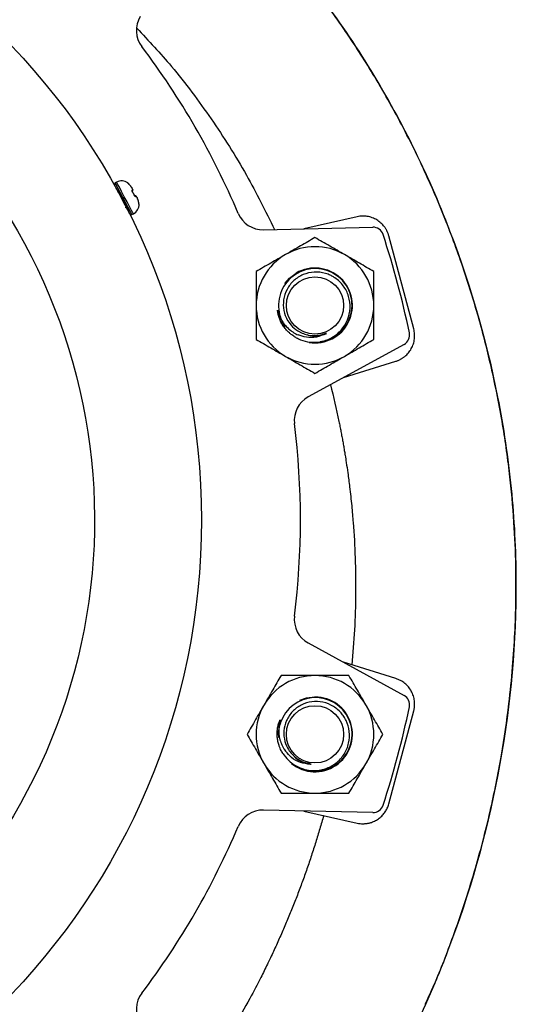
# Model space of a CAD drawing. Units: inches. Extents: x 0.96 to 10.07, y 1.8 to 7.96.
# Drawn here: x 9.56 to 10.02, y 2.46 to 3.36 of the extents above; entities that cross this region are included whole.
import ezdxf

# ---------------------------------------------------------------- set-up
doc = ezdxf.new("R2010")
doc.units = ezdxf.units.IN
doc.header["$MEASUREMENT"] = 0

msp = doc.modelspace()

# ---------------------------------------------------------------- linework, layer by layer
at = {"color": 7, "linetype": 'Continuous', "lineweight": 25}
for p, q in [((9.64734, 3.21253), (9.64603, 3.21184)), ((9.6592, 3.21019), (9.6592, 3.21019)), ((9.66218, 3.20547), (9.66213, 3.20558)), ((9.66359, 3.20071), (9.66215, 3.20345)), ((9.66534, 3.19949), (9.66529, 3.19958)), ((9.65595, 3.18936), (9.65587, 3.18978)), ((9.66141, 3.18267), (9.66272, 3.18336)), ((9.86864, 3.18068), (9.81947, 3.16958)), ((9.78241, 3.16873), (9.88297, 3.17103)), ((9.92076, 3.07748), (9.89783, 3.16304)), ((9.91188, 3.06313), (9.82364, 3.01484)), ((9.85616, 3.03264), (9.9043, 3.04762)), ((9.82364, 2.78827), (9.91188, 2.73998)), ((9.9043, 2.75549), (9.85616, 2.77047)), ((9.89783, 2.64006), (9.92076, 2.72563)), ((9.88297, 2.63208), (9.78241, 2.63438)), ((9.81947, 2.63353), (9.86864, 2.62243))]:
    msp.add_line(p, q, dxfattribs=at)
at = {"color": 1, "linetype": 'Continuous', "lineweight": 25}
for p, q in [((9.66206, 3.20339), (9.66215, 3.20345)), ((9.66349, 3.20067), (9.66359, 3.20071))]:
    msp.add_line(p, q, dxfattribs=at)
at = {"color": 1, "linetype": 'Continuous', "lineweight": 25, "flags": 128}
for points in [[(9.66141, 3.18267), (9.661, 3.18346), (9.65979, 3.18575), (9.65793, 3.18928), (9.65561, 3.19368), (9.65309, 3.19846), (9.65063, 3.20311), (9.64851, 3.20713), (9.64696, 3.21008), (9.64614, 3.21164), (9.64603, 3.21184)], [(9.66272, 3.18336), (9.6623, 3.18415), (9.6611, 3.18644), (9.65923, 3.18997), (9.65692, 3.19437), (9.65439, 3.19915), (9.65194, 3.2038), (9.64982, 3.20782), (9.64826, 3.21077), (9.64744, 3.21233), (9.64734, 3.21253)]]:
    msp.add_lwpolyline(points, dxfattribs=at)
at = {"color": 7, "linetype": 'Continuous', "lineweight": 25, "flags": 128}
for points in [[(9.64886, 3.20331), (9.64897, 3.20305), (9.64898, 3.20299)], [(9.66171, 3.20425), (9.66188, 3.20436), (9.66201, 3.20449)], [(9.80203, 3.11928), (9.80644, 3.12423), (9.81264, 3.12881)], [(9.81591, 2.73562), (9.8222, 2.73771), (9.82987, 2.73858)]]:
    msp.add_lwpolyline(points, dxfattribs=at)
at = {"color": 7, "linetype": 'Continuous', "lineweight": 25}
for centre, radius in [((9.09306, 2.90155), 0.63238), ((9.82987, 3.09898), 0.02633), ((9.82987, 2.70413), 0.02633)]:
    msp.add_circle(centre, radius, dxfattribs=at)
for centre, radius, start, end in [((9.69014, 3.35217), 0.02461, 148.68975, 217.04176), ((9.09306, 2.90155), 0.72343, 22.95824, 37.04176), ((9.64672, 3.21053), 0.00148, 117.80811, 207.80811), ((9.65193, 3.20382), 0.00984, 54.16885, 117.80811), ((9.66447, 3.19903), 0.000984, 75.91213, 117.80811), ((9.65813, 3.19207), 0.00984, 297.80811, 1.44483), ((9.66072, 3.18398), 0.00148, 207.80811, 297.80811), ((9.78184, 3.19333), 0.02461, 202.95824, 271.31025), ((9.88319, 3.16119), 0.00984, 18.19063, 91.31025), ((9.09306, 2.90155), 0.84154, 11.80937, 18.19063), ((9.82987, 3.09898), 0.05413, 120, 180), ((9.82987, 3.09898), 0.05413, 60, 120), ((9.82987, 3.09898), 0.05413, 0, 60), ((9.83014, 3.09917), 0.0338, 277.63411, 191.24154), ((9.82987, 3.09898), 0.03445, 260.95843, 120), ((9.82987, 3.09898), 0.05413, 180, 240), ((9.82987, 3.09898), 0.05413, 300, 0), ((9.90715, 3.07177), 0.00984, 298.68975, 11.80937), ((9.82987, 3.09898), 0.02761, 283.13472, 283.76025), ((9.82987, 3.09898), 0.05413, 240, 300), ((9.83545, 2.99326), 0.02461, 118.68975, 187.04176), ((9.09306, 2.90155), 0.72343, 352.95824, 7.04176), ((9.83545, 2.80985), 0.02461, 172.95824, 241.31025), ((9.82987, 2.70413), 0.05413, 90, 150), ((9.82987, 2.70413), 0.05413, 30, 90), ((9.83019, 2.70416), 0.0338, 247.63416, 161.24149), ((9.82987, 2.70413), 0.03445, 230.95843, 90), ((9.90715, 2.73134), 0.00984, 348.19063, 61.31025), ((9.82987, 2.70413), 0.05413, 150, 210), ((9.82987, 2.70413), 0.05413, 330, 30), ((9.09306, 2.90155), 0.84154, 341.80937, 348.19063), ((9.82987, 2.70413), 0.05413, 210, 270), ((9.82987, 2.70413), 0.02761, 253.13472, 253.76025), ((9.82987, 2.70413), 0.05413, 270, 330), ((9.88319, 2.64192), 0.00984, 268.68975, 341.80937), ((9.78184, 2.60978), 0.02461, 88.68975, 157.04176), ((9.09306, 2.90155), 0.72343, 322.95824, 337.04176), ((9.69014, 2.45094), 0.02461, 142.95824, 211.31025)]:
    msp.add_arc(centre, radius, start, end, dxfattribs=at)
at = {"color": 1, "linetype": 'Continuous', "lineweight": 25}
for centre, radius, start, end in [((9.66087, 3.20491), 0.000991, 323.56738, 34.46517), ((9.66407, 3.19883), 0.000992, 21.17353, 89.6654)]:
    msp.add_arc(centre, radius, start, end, dxfattribs=at)
at = {"color": 7, "linetype": 'Continuous', "lineweight": 25}
for points, knots in [([(9.37263, 3.68537), (9.41328, 3.67444), (9.50685, 3.64304), (9.60646, 3.59114), (9.67503, 3.54327), (9.70795, 3.51756), (9.73938, 3.49003), (9.79923, 3.43156), (9.87741, 3.33181), (9.95478, 3.17981), (9.99508, 3.04288), (10.01176, 2.93053), (10.01766, 2.81746), (10.00508, 2.67642), (9.96022, 2.51255), (9.88769, 2.35902), (9.80594, 2.2438), (9.72879, 2.16175), (9.67062, 2.11002), (9.63107, 2.07993), (9.61356, 2.06748)], [43.193251, 43.193251, 43.193251, 43.193251, 68.904284, 103.356426, 111.969461, 120.582496, 129.195532, 137.808567, 172.260709, 206.712851, 241.164993, 258.391064, 275.617135, 310.069277, 344.521419, 378.97356, 413.425702, 430.651773, 447.877844, 460.994041, 460.994041, 460.994041, 460.994041]), ([(9.9321, 2.45722), (9.93462, 2.46269), (9.94377, 2.48259), (9.95903, 2.52253), (9.97668, 2.57562), (9.99122, 2.63142), (10.00161, 2.68316), (10.00809, 2.72766), (10.01189, 2.76523), (10.01395, 2.79678), (10.01494, 2.82771), (10.01488, 2.86175), (10.01322, 2.90086), (10.0092, 2.9454), (10.00226, 2.99382), (9.99257, 3.04204), (9.98039, 3.08943), (9.96606, 3.13539), (9.94838, 3.18298), (9.92701, 3.23185), (9.90308, 3.27867), (9.87699, 3.32309), (9.84918, 3.36484), (9.8179, 3.40619), (9.78296, 3.44673), (9.74415, 3.486), (9.70127, 3.52347), (9.65418, 3.55864), (9.60292, 3.59107), (9.55331, 3.61816), (9.52005, 3.63258), (9.50594, 3.6387)], [0, 0, 0, 0, 0.01292, 0.046984, 0.091687, 0.132904, 0.170633, 0.204877, 0.229341, 0.251656, 0.272699, 0.29573, 0.3247, 0.356664, 0.391638, 0.429615, 0.462149, 0.496577, 0.532878, 0.571023, 0.610978, 0.645633, 0.681499, 0.718562, 0.756813, 0.796258, 0.836929, 0.878895, 0.922237, 0.967011, 1, 1, 1, 1]), ([(9.93139, 2.45564), (9.93415, 2.46163), (9.94355, 2.48205), (9.95904, 2.52253), (9.97668, 2.57562), (9.99122, 2.63142), (10.00161, 2.68316), (10.00809, 2.72766), (10.01189, 2.76523), (10.01395, 2.79678), (10.01495, 2.82771), (10.01488, 2.86175), (10.01322, 2.90086), (10.0092, 2.9454), (10.00226, 2.99382), (9.99257, 3.04204), (9.98039, 3.08943), (9.96606, 3.13539), (9.94838, 3.18298), (9.92701, 3.23185), (9.90308, 3.27867), (9.87699, 3.32309), (9.84918, 3.36484), (9.81791, 3.40619), (9.78296, 3.44673), (9.74415, 3.486), (9.70127, 3.52347), (9.65418, 3.55864), (9.60292, 3.59107), (9.55331, 3.61816), (9.52005, 3.63258), (9.50594, 3.6387)], [0, 0, 0, 0, 0.014143, 0.048165, 0.092812, 0.133978, 0.171661, 0.205862, 0.230296, 0.252583, 0.2736, 0.296603, 0.325537, 0.357462, 0.392392, 0.430322, 0.462815, 0.497201, 0.533457, 0.571554, 0.61146, 0.646072, 0.681894, 0.718911, 0.757114, 0.796511, 0.837132, 0.879045, 0.922334, 0.967052, 1, 1, 1, 1]), ([(8.59866, 3.10323), (8.65215, 3.23436), (8.75554, 3.33887), (9.01662, 3.44865), (9.16362, 3.44945), (9.42587, 3.34247), (9.53038, 3.23908), (9.64016, 2.978), (9.64096, 2.83099), (9.58747, 2.69987)], [0, 0, 0, 0, 0.25, 0.25, 0.5, 0.5, 0.75, 0.75, 1, 1, 1, 1]), ([(9.65942, 3.18329), (9.65942, 3.1833), (9.65941, 3.1833), (9.65938, 3.18336), (9.65933, 3.18346), (9.65926, 3.18359), (9.65917, 3.18376), (9.65906, 3.18397), (9.65881, 3.18444), (9.65831, 3.18539), (9.6574, 3.18712), (9.65629, 3.18922), (9.65504, 3.19159), (9.65374, 3.19406), (9.65242, 3.19657), (9.6511, 3.19907), (9.64979, 3.20155), (9.64854, 3.20391), (9.64743, 3.20602), (9.64652, 3.20775), (9.64598, 3.20877), (9.64568, 3.20934), (9.64553, 3.20963), (9.64543, 3.20981), (9.64542, 3.20983), (9.64541, 3.20984)], [0, 0, 0, 0, 0.017281, 0.034438, 0.051522, 0.068583, 0.085671, 0.102838, 0.120131, 0.185082, 0.250089, 0.315039, 0.380046, 0.440003, 0.500014, 0.559971, 0.619983, 0.684933, 0.74994, 0.814891, 0.879897, 0.910048, 0.939935, 0.969829, 1, 1, 1, 1]), ([(9.65763, 3.21178), (9.65765, 3.21179), (9.65768, 3.2118), (9.65768, 3.2118), (9.65769, 3.2118)], [0, 0, 0, 0, 0.5002, 1, 1, 1, 1]), ([(9.6592, 3.21019), (9.65913, 3.21025), (9.659, 3.21039), (9.6588, 3.21058), (9.65857, 3.21081), (9.65833, 3.21105), (9.65808, 3.21128), (9.65787, 3.21149), (9.65772, 3.21164), (9.65762, 3.21175), (9.65763, 3.21177), (9.65763, 3.21178)], [0, 0, 0, 0, 0.082944, 0.166286, 0.251042, 0.37671, 0.500286, 0.625081, 0.750059, 0.876677, 1, 1, 1, 1]), ([(9.65808, 3.21087), (9.65808, 3.21089), (9.65811, 3.211), (9.65808, 3.21121), (9.658, 3.21145), (9.65786, 3.21166), (9.65774, 3.21176), (9.65769, 3.2118)], [0, 0, 0, 0, 0.0641552, 0.3187995, 0.5641067, 0.7926964, 1, 1, 1, 1]), ([(9.66108, 3.20756), (9.66097, 3.20777), (9.66073, 3.20821), (9.6603, 3.20886), (9.65979, 3.20954), (9.6594, 3.20997), (9.6592, 3.21019)], [0, 0, 0, 0, 0.221804, 0.462453, 0.721898, 1, 1, 1, 1]), ([(9.66206, 3.20339), (9.66201, 3.20347), (9.66191, 3.20363), (9.66179, 3.20388), (9.66167, 3.20416), (9.66157, 3.20447), (9.6615, 3.20479), (9.66149, 3.20505), (9.66152, 3.20526), (9.66158, 3.20541), (9.66165, 3.20545), (9.66168, 3.20547)], [0, 0, 0, 0, 0.0822582, 0.1652462, 0.2502093, 0.375035, 0.5000965, 0.6238101, 0.7493797, 0.87551, 1, 1, 1, 1]), ([(9.66215, 3.20345), (9.66209, 3.20355), (9.66197, 3.20376), (9.66185, 3.20402), (9.66178, 3.2042), (9.66171, 3.20432), (9.66169, 3.20434), (9.66164, 3.20429), (9.66163, 3.20429)], [0, 0, 0, 0, 0.191775, 0.369253, 0.536144, 0.693728, 0.982992, 1, 1, 1, 1]), ([(9.66168, 3.20547), (9.66174, 3.2055), (9.66186, 3.20554), (9.66197, 3.20558), (9.66206, 3.2056), (9.66211, 3.2056), (9.66212, 3.20559), (9.66213, 3.20558)], [0, 0, 0, 0, 0.223975, 0.436027, 0.636076, 0.824069, 1, 1, 1, 1]), ([(9.662, 3.20448), (9.66206, 3.20457), (9.66218, 3.20473), (9.66225, 3.20503), (9.66223, 3.20534), (9.66215, 3.20551), (9.66211, 3.2056)], [0, 0, 0, 0, 0.252372, 0.510243, 0.762568, 1, 1, 1, 1]), ([(9.66349, 3.20067), (9.66339, 3.20091), (9.66318, 3.20138), (9.66283, 3.20206), (9.66246, 3.20273), (9.66219, 3.20317), (9.66206, 3.20339)], [0, 0, 0, 0, 0.251522, 0.5, 0.748478, 1, 1, 1, 1]), ([(9.665, 3.19919), (9.66497, 3.19917), (9.66493, 3.19915), (9.66483, 3.19915), (9.66471, 3.19918), (9.66454, 3.19927), (9.66433, 3.19943), (9.66411, 3.19966), (9.66388, 3.19995), (9.66367, 3.20029), (9.66355, 3.20055), (9.66349, 3.20067)], [0, 0, 0, 0, 0.082944, 0.166286, 0.251042, 0.37671, 0.500286, 0.625081, 0.750059, 0.876677, 1, 1, 1, 1]), ([(9.66399, 3.19982), (9.664, 3.19982), (9.66407, 3.19983), (9.66406, 3.19986), (9.664, 3.19998), (9.66389, 3.20014), (9.66374, 3.20039), (9.66364, 3.2006), (9.66359, 3.20071)], [0, 0, 0, 0, 0.016028, 0.303595, 0.461564, 0.628669, 0.806719, 1, 1, 1, 1]), ([(9.66534, 3.19947), (9.66529, 3.19955), (9.6652, 3.19972), (9.66496, 3.1999), (9.66467, 3.20002), (9.66446, 3.20001), (9.66436, 3.20001)], [0, 0, 0, 0, 0.237435, 0.489747, 0.747607, 1, 1, 1, 1]), ([(9.66534, 3.19949), (9.66534, 3.19948), (9.66535, 3.19946), (9.66529, 3.1994), (9.66519, 3.19931), (9.66506, 3.19923), (9.665, 3.19919)], [0, 0, 0, 0, 0.221804, 0.462453, 0.721898, 1, 1, 1, 1]), ([(9.66748, 3.19447), (9.66743, 3.19471), (9.66733, 3.19517), (9.66712, 3.19583), (9.66689, 3.19643), (9.66665, 3.19699), (9.66647, 3.19734), (9.66638, 3.19751)], [0, 0, 0, 0, 0.223975, 0.436027, 0.636076, 0.824069, 1, 1, 1, 1]), ([(9.66797, 3.19231), (9.66796, 3.19239), (9.66795, 3.19254), (9.66785, 3.19277), (9.6677, 3.19298), (9.66756, 3.19311), (9.66747, 3.19314), (9.66746, 3.19315)], [0, 0, 0, 0, 0.217236, 0.456818, 0.713917, 0.980789, 1, 1, 1, 1]), ([(9.66792, 3.19228), (9.66791, 3.19228), (9.6679, 3.19228), (9.66788, 3.19234), (9.66785, 3.19245), (9.66781, 3.19264), (9.66776, 3.19293), (9.6677, 3.19327), (9.66764, 3.19365), (9.66757, 3.19406), (9.66751, 3.19433), (9.66748, 3.19447)], [0, 0, 0, 0, 0.082258, 0.165246, 0.250209, 0.375035, 0.500096, 0.62381, 0.74938, 0.87551, 1, 1, 1, 1]), ([(9.66797, 3.19231), (9.66796, 3.19231), (9.66796, 3.19231), (9.66793, 3.19229), (9.66792, 3.19228)], [0, 0, 0, 0, 0.4997998, 1, 1, 1, 1]), ([(9.65583, 3.18964), (9.65583, 3.18964), (9.65584, 3.18965), (9.65586, 3.18967), (9.65589, 3.18973), (9.65588, 3.18978), (9.65588, 3.18981)], [0, 0, 0, 0, 0.144362, 0.361185, 0.580938, 1, 1, 1, 1]), ([(9.89783, 3.16304), (9.89771, 3.16344), (9.89748, 3.16421), (9.89708, 3.16535), (9.89664, 3.16645), (9.89614, 3.16752), (9.89561, 3.16856), (9.89503, 3.16956), (9.89441, 3.17053), (9.89351, 3.17179), (9.89226, 3.17328), (9.89059, 3.17494), (9.88877, 3.17645), (9.88681, 3.17777), (9.88472, 3.17889), (9.88255, 3.17981), (9.8803, 3.18051), (9.87802, 3.181), (9.87571, 3.18126), (9.87338, 3.1813), (9.87101, 3.18112), (9.86944, 3.18083), (9.86864, 3.18068)], [0, 0, 0, 0, 0.032487, 0.064492, 0.096076, 0.127305, 0.158244, 0.188962, 0.219531, 0.250021, 0.311966, 0.374427, 0.437393, 0.500032, 0.562533, 0.625637, 0.68796, 0.750043, 0.811033, 0.872656, 0.93547, 1, 1, 1, 1]), ([(9.82987, 3.16149), (9.82547, 3.15895), (9.8166, 3.15383), (9.80743, 3.14853), (9.8028, 3.14586)], [0, 0, 0, 0, 0.4954587, 1, 1, 1, 1]), ([(9.85693, 3.14586), (9.8524, 3.14848), (9.84323, 3.15378), (9.83435, 3.1589), (9.82987, 3.16149)], [0, 0, 0, 0, 0.494511, 1, 1, 1, 1]), ([(9.8028, 3.14586), (9.79827, 3.14324), (9.78909, 3.13795), (9.78022, 3.13282), (9.77573, 3.13023)], [0, 0, 0, 0, 0.494509, 1, 1, 1, 1]), ([(9.884, 3.13023), (9.87961, 3.13277), (9.87073, 3.13789), (9.86156, 3.14319), (9.85693, 3.14586)], [0, 0, 0, 0, 0.495458, 1, 1, 1, 1]), ([(9.77573, 3.13023), (9.77573, 3.12516), (9.77573, 3.11491), (9.77573, 3.10432), (9.77573, 3.09898)], [0, 0, 0, 0, 0.4954586, 1, 1, 1, 1]), ([(9.81268, 3.06921), (9.81332, 3.06889), (9.81652, 3.06723), (9.82369, 3.06502), (9.8344, 3.06489), (9.84535, 3.06868), (9.85435, 3.07583), (9.86035, 3.08548), (9.86278, 3.09648), (9.86138, 3.10753), (9.85644, 3.11738), (9.85036, 3.12317), (9.84529, 3.12623), (9.83999, 3.12866), (9.83175, 3.13031), (9.8213, 3.12883), (9.81201, 3.12396), (9.80496, 3.11635), (9.80092, 3.10692), (9.80028, 3.0968), (9.80303, 3.08715), (9.80851, 3.07948), (9.81374, 3.07564), (9.81805, 3.07347), (9.82312, 3.07162), (9.8298, 3.07091), (9.83459, 3.0718), (9.83614, 3.07209)], [0, 0, 0, 0, 0.009923, 0.04992, 0.102749, 0.15553, 0.207394, 0.259054, 0.309954, 0.360492, 0.410429, 0.459843, 0.474297, 0.492444, 0.540438, 0.588439, 0.635956, 0.682996, 0.729387, 0.775467, 0.820732, 0.865855, 0.903526, 0.909329, 0.93263, 0.978131, 1, 1, 1, 1]), ([(9.884, 3.09898), (9.884, 3.10422), (9.884, 3.11481), (9.884, 3.12505), (9.884, 3.13023)], [0, 0, 0, 0, 0.494512, 1, 1, 1, 1]), ([(9.58747, 2.69987), (9.53398, 2.56875), (9.43059, 2.46424), (9.16951, 2.35445), (9.0225, 2.35366), (8.76026, 2.46064), (8.65575, 2.56403), (8.54596, 2.82511), (8.54517, 2.97211), (8.59866, 3.10323)], [0, 0, 0, 0, 0.25, 0.25, 0.5, 0.5, 0.75, 0.75, 1, 1, 1, 1]), ([(9.77573, 3.09898), (9.77573, 3.09374), (9.77573, 3.08315), (9.77573, 3.07291), (9.77573, 3.06773)], [0, 0, 0, 0, 0.494511, 1, 1, 1, 1]), ([(9.81268, 3.06921), (9.81238, 3.06938), (9.81159, 3.06982), (9.81018, 3.07068), (9.80834, 3.07196), (9.80602, 3.07383), (9.8035, 3.07632), (9.80105, 3.07937), (9.79897, 3.08271), (9.79736, 3.08613), (9.79629, 3.08928), (9.7957, 3.09183), (9.79546, 3.09342), (9.7954, 3.09424), (9.79539, 3.09449), (9.79541, 3.09461), (9.79542, 3.09462), (9.79543, 3.09462), (9.79543, 3.09462), (9.79545, 3.09461), (9.79548, 3.09456), (9.79553, 3.09441), (9.79562, 3.09406), (9.7958, 3.09341), (9.79604, 3.09256), (9.79664, 3.09069), (9.79773, 3.08798), (9.79959, 3.08451), (9.80156, 3.08171), (9.80413, 3.07875), (9.80681, 3.0763), (9.80984, 3.07421), (9.81211, 3.0729), (9.81357, 3.07223), (9.81425, 3.07192)], [0, 0, 0, 0, 0.016753, 0.042983, 0.078726, 0.124034, 0.185238, 0.247711, 0.310947, 0.372375, 0.428022, 0.469691, 0.497374, 0.504668, 0.508856, 0.509822, 0.5101, 0.510163, 0.510229, 0.510374, 0.5113, 0.51295, 0.518263, 0.52879, 0.545512, 0.560447, 0.623215, 0.685832, 0.748928, 0.787501, 0.87425, 0.922514, 0.964374, 1, 1, 1, 1]), ([(9.79698, 3.09258), (9.79785, 3.0887), (9.7989, 3.08399), (9.80182, 3.08027), (9.80235, 3.0796)], [0, 0, 0, 0, 0.8210283, 1, 1, 1, 1]), ([(9.884, 3.06773), (9.884, 3.0728), (9.884, 3.08305), (9.884, 3.09364), (9.884, 3.09898)], [0, 0, 0, 0, 0.49546, 1, 1, 1, 1]), ([(9.84004, 3.07298), (9.84017, 3.07305), (9.84033, 3.07314), (9.84049, 3.07327), (9.84049, 3.07329), (9.84049, 3.0733), (9.84048, 3.07331), (9.8404, 3.07331), (9.84022, 3.07326), (9.83988, 3.07317), (9.83937, 3.073), (9.83863, 3.07277), (9.83763, 3.07246), (9.83686, 3.07227), (9.83643, 3.07216)], [0, 0, 0, 0, 0.098743, 0.117522, 0.11888, 0.120169, 0.122861, 0.130512, 0.16961, 0.240977, 0.351329, 0.501448, 0.726916, 1, 1, 1, 1]), ([(9.9043, 3.04762), (9.90468, 3.04775), (9.90545, 3.04801), (9.90657, 3.04846), (9.90766, 3.04894), (9.90871, 3.04948), (9.90972, 3.05005), (9.9107, 3.05067), (9.91164, 3.05133), (9.91286, 3.05228), (9.91431, 3.05358), (9.9159, 3.05532), (9.91733, 3.0572), (9.91857, 3.05921), (9.91961, 3.06134), (9.92044, 3.06355), (9.92106, 3.06583), (9.92145, 3.06812), (9.92162, 3.07044), (9.92156, 3.07277), (9.92129, 3.07513), (9.92094, 3.07669), (9.92076, 3.07748)], [0, 0, 0, 0, 0.032487, 0.064492, 0.096076, 0.127305, 0.158244, 0.188962, 0.219531, 0.250021, 0.311966, 0.374427, 0.437393, 0.500032, 0.562533, 0.625637, 0.68796, 0.750043, 0.811033, 0.872656, 0.93547, 1, 1, 1, 1]), ([(9.77573, 3.06773), (9.78016, 3.06517), (9.78461, 3.0626), (9.79362, 3.0574), (9.79818, 3.05477), (9.8028, 3.0521)], [0, 0, 0, 0, 0.5, 0.5, 1, 1, 1, 1]), ([(9.84004, 3.07298), (9.83716, 3.07175), (9.83141, 3.0693), (9.82225, 3.06919), (9.81678, 3.07106), (9.81425, 3.07192)], [0, 0, 0, 0, 0.350433, 0.700134, 1, 1, 1, 1]), ([(9.82239, 3.07224), (9.82276, 3.07208), (9.82567, 3.07088), (9.83193, 3.07072), (9.8373, 3.07221), (9.84004, 3.07298)], [0, 0, 0, 0, 0.067926, 0.524997, 1, 1, 1, 1]), ([(9.85693, 3.0521), (9.86147, 3.05472), (9.87064, 3.06001), (9.87952, 3.06514), (9.884, 3.06773)], [0, 0, 0, 0, 0.4945113, 1, 1, 1, 1]), ([(9.8028, 3.0521), (9.80734, 3.04948), (9.81651, 3.04419), (9.82538, 3.03906), (9.82987, 3.03647)], [0, 0, 0, 0, 0.49451, 1, 1, 1, 1]), ([(9.82987, 3.03647), (9.83426, 3.03901), (9.84314, 3.04413), (9.85231, 3.04943), (9.85693, 3.0521)], [0, 0, 0, 0, 0.49546, 1, 1, 1, 1]), ([(9.79861, 2.75826), (9.79608, 2.75387), (9.79095, 2.74499), (9.78566, 2.73582), (9.78299, 2.7312)], [0, 0, 0, 0, 0.495458, 1, 1, 1, 1]), ([(9.82987, 2.75826), (9.82463, 2.75826), (9.81404, 2.75826), (9.80379, 2.75826), (9.79861, 2.75826)], [0, 0, 0, 0, 0.494512, 1, 1, 1, 1]), ([(9.86112, 2.75826), (9.85605, 2.75826), (9.8458, 2.75826), (9.83521, 2.75826), (9.82987, 2.75826)], [0, 0, 0, 0, 0.49546, 1, 1, 1, 1]), ([(9.87675, 2.7312), (9.87408, 2.73581), (9.87145, 2.74037), (9.86625, 2.74938), (9.86368, 2.75384), (9.86112, 2.75826)], [0, 0, 0, 0, 0.5, 0.5, 1, 1, 1, 1]), ([(9.92076, 2.72563), (9.92085, 2.72603), (9.92104, 2.72681), (9.92126, 2.728), (9.92143, 2.72918), (9.92154, 2.73035), (9.92159, 2.73151), (9.92159, 2.73267), (9.92154, 2.73382), (9.92139, 2.73536), (9.92106, 2.73728), (9.92044, 2.73955), (9.91961, 2.74177), (9.91857, 2.74389), (9.91733, 2.74591), (9.9159, 2.74779), (9.91431, 2.74952), (9.91258, 2.75108), (9.91071, 2.75246), (9.90871, 2.75366), (9.90657, 2.75469), (9.90506, 2.75522), (9.9043, 2.75549)], [0, 0, 0, 0, 0.032487, 0.064492, 0.096076, 0.127305, 0.158244, 0.188962, 0.219531, 0.250021, 0.311966, 0.374427, 0.437393, 0.500032, 0.562533, 0.625637, 0.68796, 0.750043, 0.811033, 0.872656, 0.93547, 1, 1, 1, 1]), ([(9.78299, 2.7312), (9.78037, 2.72666), (9.77507, 2.71749), (9.76995, 2.70861), (9.76736, 2.70413)], [0, 0, 0, 0, 0.494512, 1, 1, 1, 1]), ([(9.8001, 2.68694), (9.80049, 2.68634), (9.80244, 2.68331), (9.80754, 2.6778), (9.81675, 2.67234), (9.82813, 2.67014), (9.8395, 2.67184), (9.84952, 2.67719), (9.85712, 2.68551), (9.86143, 2.69578), (9.86208, 2.70678), (9.85971, 2.71483), (9.85685, 2.72001), (9.85348, 2.72477), (9.84716, 2.73032), (9.83737, 2.73426), (9.82689, 2.73469), (9.81698, 2.73162), (9.80877, 2.72547), (9.80315, 2.71704), (9.80072, 2.7073), (9.80162, 2.69792), (9.80424, 2.69198), (9.80688, 2.68795), (9.81034, 2.68381), (9.81577, 2.67985), (9.82037, 2.67823), (9.82186, 2.6777)], [0, 0, 0, 0, 0.009923, 0.04992, 0.102749, 0.15553, 0.207394, 0.259054, 0.309954, 0.360492, 0.410429, 0.459843, 0.474297, 0.492444, 0.540438, 0.58844, 0.635956, 0.682996, 0.729387, 0.775467, 0.820732, 0.865855, 0.903526, 0.909329, 0.93263, 0.978131, 1, 1, 1, 1]), ([(9.89238, 2.70413), (9.88984, 2.70852), (9.88472, 2.7174), (9.87942, 2.72657), (9.87675, 2.7312)], [0, 0, 0, 0, 0.4954582, 1, 1, 1, 1]), ([(9.8001, 2.68694), (9.79992, 2.68724), (9.79946, 2.68801), (9.79867, 2.68946), (9.79771, 2.69149), (9.79664, 2.69427), (9.7957, 2.69769), (9.7951, 2.70156), (9.79497, 2.70548), (9.79529, 2.70925), (9.79594, 2.71252), (9.7967, 2.71502), (9.79729, 2.71652), (9.79764, 2.71726), (9.79777, 2.71748), (9.79784, 2.71757), (9.79786, 2.71758), (9.79787, 2.71757), (9.79787, 2.71757), (9.79788, 2.71756), (9.79787, 2.7175), (9.79785, 2.71734), (9.79775, 2.71699), (9.79758, 2.71634), (9.79736, 2.71548), (9.79695, 2.71356), (9.79653, 2.71067), (9.79642, 2.70674), (9.79672, 2.70332), (9.79746, 2.69947), (9.79856, 2.69602), (9.80014, 2.69269), (9.80145, 2.69042), (9.80238, 2.68911), (9.80281, 2.68851)], [0, 0, 0, 0, 0.016753, 0.042983, 0.078726, 0.124034, 0.185238, 0.247711, 0.310947, 0.372375, 0.428022, 0.469691, 0.497374, 0.504668, 0.508856, 0.509822, 0.5101, 0.510163, 0.510229, 0.510374, 0.5113, 0.51295, 0.518263, 0.52879, 0.545512, 0.560447, 0.623215, 0.685832, 0.748928, 0.787501, 0.87425, 0.922514, 0.964374, 1, 1, 1, 1]), ([(9.79819, 2.71503), (9.797, 2.71124), (9.79555, 2.70663), (9.79622, 2.70194), (9.79634, 2.7011)], [0, 0, 0, 0, 0.82103, 1, 1, 1, 1]), ([(9.76736, 2.70413), (9.7699, 2.69973), (9.77502, 2.69086), (9.78032, 2.68169), (9.78299, 2.67706)], [0, 0, 0, 0, 0.495458, 1, 1, 1, 1]), ([(9.87675, 2.67706), (9.87942, 2.68168), (9.88205, 2.68624), (9.88725, 2.69525), (9.88982, 2.69971), (9.89238, 2.70413)], [0, 0, 0, 0, 0.5, 0.5, 1, 1, 1, 1]), ([(9.82568, 2.67652), (9.82257, 2.6769), (9.81636, 2.67765), (9.80838, 2.68214), (9.80457, 2.6865), (9.80281, 2.68851)], [0, 0, 0, 0, 0.350432, 0.700132, 1, 1, 1, 1]), ([(9.81002, 2.68471), (9.81027, 2.68438), (9.81218, 2.68189), (9.81753, 2.67862), (9.82292, 2.67723), (9.82568, 2.67652)], [0, 0, 0, 0, 0.067924, 0.524995, 1, 1, 1, 1]), ([(9.78299, 2.67706), (9.78561, 2.67253), (9.7909, 2.66335), (9.79602, 2.65448), (9.79861, 2.64999)], [0, 0, 0, 0, 0.494512, 1, 1, 1, 1]), ([(9.82568, 2.67652), (9.82583, 2.67652), (9.826, 2.67652), (9.82621, 2.67655), (9.82622, 2.67657), (9.82622, 2.67658), (9.82622, 2.67659), (9.82615, 2.67663), (9.82597, 2.67668), (9.82563, 2.67677), (9.82511, 2.67688), (9.82435, 2.67705), (9.82333, 2.67728), (9.82256, 2.6775), (9.82214, 2.67762)], [0, 0, 0, 0, 0.098743, 0.117522, 0.11888, 0.120169, 0.122861, 0.130512, 0.16961, 0.240977, 0.351329, 0.501448, 0.726916, 1, 1, 1, 1]), ([(9.86112, 2.64999), (9.86366, 2.65439), (9.86878, 2.66326), (9.87408, 2.67243), (9.87675, 2.67706)], [0, 0, 0, 0, 0.495459, 1, 1, 1, 1]), ([(9.79861, 2.64999), (9.80369, 2.64999), (9.81393, 2.64999), (9.82452, 2.64999), (9.82987, 2.64999)], [0, 0, 0, 0, 0.4954586, 1, 1, 1, 1]), ([(9.82987, 2.64999), (9.83511, 2.64999), (9.8457, 2.64999), (9.85594, 2.64999), (9.86112, 2.64999)], [0, 0, 0, 0, 0.494511, 1, 1, 1, 1]), ([(9.87406, 2.62183), (9.87444, 2.62184), (9.8752, 2.62185), (9.87634, 2.62193), (9.87747, 2.62206), (9.87859, 2.62224), (9.8797, 2.62247), (9.8808, 2.62276), (9.88282, 2.62339), (9.88566, 2.6246), (9.88907, 2.6268), (9.89207, 2.62951), (9.89416, 2.63213), (9.89555, 2.6344), (9.89645, 2.63619), (9.89723, 2.63808), (9.89763, 2.6394), (9.89783, 2.64006)], [0, 0, 0, 0, 0.035559, 0.070921, 0.106163, 0.141361, 0.176593, 0.211935, 0.247462, 0.37353, 0.498843, 0.624121, 0.748268, 0.80967, 0.871827, 0.935143, 1, 1, 1, 1]), ([(9.83786, 2.62938), (9.83728, 2.62732), (9.83612, 2.62319), (9.83431, 2.61702), (9.83246, 2.61086), (9.83057, 2.60472), (9.82862, 2.59859), (9.82662, 2.59248), (9.82458, 2.58638), (9.82249, 2.58029), (9.82035, 2.57423), (9.81816, 2.56818), (9.81593, 2.56214), (9.81364, 2.55613), (9.81132, 2.55013), (9.80894, 2.54415), (9.80652, 2.53819), (9.80405, 2.53225), (9.80153, 2.52633), (9.79897, 2.52043), (9.79637, 2.51454), (9.79371, 2.50869), (9.79102, 2.50285), (9.78846, 2.49743), (9.78484, 2.4899), (9.77887, 2.47782), (9.76877, 2.45845), (9.75915, 2.44135), (9.75152, 2.42849), (9.74743, 2.42174), (9.7427, 2.41411), (9.7373, 2.40562), (9.73119, 2.3963), (9.72436, 2.38617), (9.71946, 2.37922), (9.7169, 2.37559)], [0, 0, 0, 0, 0.02275, 0.045503, 0.068259, 0.091018, 0.11378, 0.136544, 0.159311, 0.182079, 0.204848, 0.227619, 0.250391, 0.273164, 0.295937, 0.318709, 0.341482, 0.364253, 0.387023, 0.409791, 0.432557, 0.45532, 0.47808, 0.500836, 0.518955, 0.566702, 0.644033, 0.750844, 0.774931, 0.802864, 0.834637, 0.870243, 0.909677, 0.952932, 1, 1, 1, 1])]:
    msp.add_open_spline(points, degree=3, knots=knots, dxfattribs=at)
at = {"color": 1, "linetype": 'Continuous', "lineweight": 25}
for points, knots in [([(9.66588, 3.35423), (9.67671, 3.34268), (9.70135, 3.31643), (9.73492, 3.271), (9.76688, 3.22092), (9.78428, 3.1858), (9.79263, 3.16897)], [0, 0, 0, 0, 0.210588, 0.478747, 0.750205, 1, 1, 1, 1]), ([(9.65593, 3.1894), (9.65594, 3.18936), (9.65601, 3.18901), (9.65592, 3.18884), (9.6556, 3.18912), (9.65546, 3.18924)], [0, 0, 0, 0, 0.082819, 0.613187, 1, 1, 1, 1]), ([(9.8441, 3.02604), (9.84683, 3.01481), (9.84994, 3.00202), (9.85284, 2.98757), (9.85375, 2.9829), (9.85463, 2.97826), (9.85547, 2.97363), (9.85628, 2.96902), (9.85699, 2.96483), (9.85778, 2.95999), (9.85881, 2.95346), (9.86022, 2.94377), (9.86159, 2.93326), (9.86276, 2.92316), (9.86364, 2.91471), (9.86437, 2.90681), (9.8657, 2.89082), (9.86707, 2.86652), (9.86746, 2.83348), (9.86649, 2.80065), (9.86465, 2.77882), (9.86374, 2.76811)], [0, 0, 0, 0, 0.133389, 0.151791, 0.17009, 0.188285, 0.206377, 0.224365, 0.242249, 0.255463, 0.280916, 0.318583, 0.368427, 0.403273, 0.43594, 0.466435, 0.494768, 0.621099, 0.747267, 0.875943, 1, 1, 1, 1])]:
    msp.add_open_spline(points, degree=3, knots=knots, dxfattribs=at)
at = {"color": 7, "linetype": 'Continuous', "lineweight": 25}
for points in [[(9.66108, 3.20756), (9.66134, 3.20707), (9.6617, 3.20639), (9.66213, 3.20558)], [(9.66534, 3.19949), (9.66577, 3.19868), (9.66612, 3.198), (9.66638, 3.19751)], [(9.86864, 2.62243), (9.87042, 2.62203), (9.87224, 2.62183), (9.87406, 2.62183)]]:
    msp.add_open_spline(points, degree=3, dxfattribs=at)

doc.saveas('drawing.dxf')
